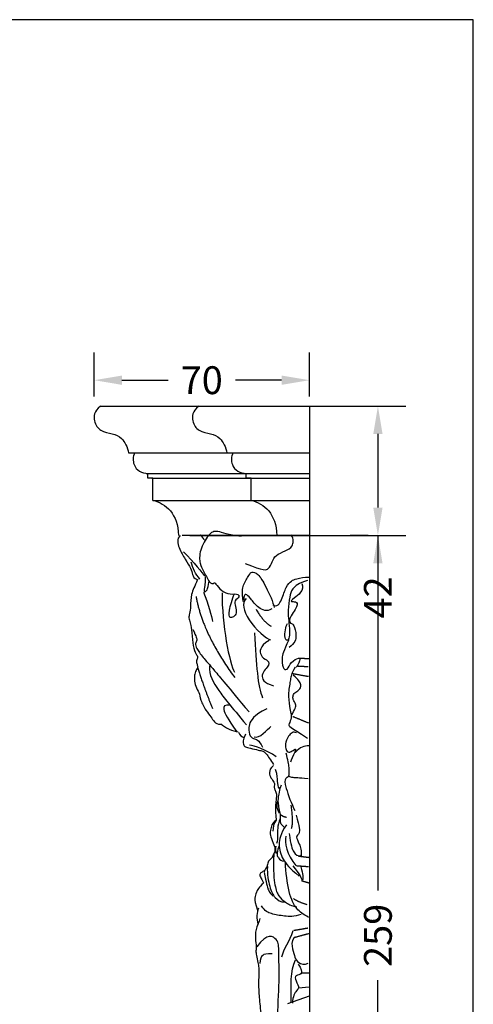
# Model space of a CAD drawing. Units: millimetres. Extents: x -407 to 410, y -325 to 234.
# Drawn here: x 263 to 410, y -85 to 234 of the extents above; entities that cross this region are included whole.
import ezdxf

# ---------------------------------------------------------------- set-up
doc = ezdxf.new("R2010")
doc.units = ezdxf.units.MM
doc.layers.add('Default', color=7, linetype='Continuous', true_color=0x000000)
doc.styles.add('Arial Обычный', font='arial.ttf')
doc.dimstyles.get("Standard").update_dxf_attribs({"dimtxt": 0.18, "dimasz": 0.18, "dimexe": 0.18, "dimexo": 0.0625, "dimgap": 0.09, "dimtad": 0, "dimtoh": 1, "dimdec": 4, "dimzin": 1, "dimdsep": 46, "dimtxsty": 'Arial Обычный', "dimcen": 0.09, "dimadec": 0, "dimazin": 1, "dimtfac": 1, "dimtdec": 4, "dimtix": 1, "dimtofl": 0, "dimtmove": 1, "dimatfit": 3, "dimfxl": 1, "dimtolj": 1, "dimtzin": 1, "dimarcsym": 0})

# ---------------------------------------------------------------- blocks, each defined once
blk = doc.blocks.new('*D18')
at = {"layer": 'Default', "color": 0, "lineweight": -2}
for p, q in [((286.81, 111.84), (286.81, 126.11)), ((356.56, 111.84), (356.56, 126.11)), ((295.81, 117.11), (310.8, 117.11)), ((347.56, 117.11), (332.57, 117.11))]:
    blk.add_line(p, q, dxfattribs=at)
at = {"layer": 'Default', "color": 0}
for points in [[(295.81, 118.61), (295.81, 115.61), (286.81, 117.11)], [(347.56, 115.61), (347.56, 118.61), (356.56, 117.11)]]:
    blk.add_solid(points, dxfattribs=at)
at = {"layer": 'Defpoints', "color": 0}
for p in [(286.81, 117.11), (286.81, 108.72), (356.56, 108.72)]:
    blk.add_point(p, dxfattribs=at)
at = {"layer": 'Default', "color": 0, "insert": (321.69, 117.11), "char_height": 9, "attachment_point": 5, "style": 'Arial Обычный'}
blk.add_mtext('\\A1;70', dxfattribs=at)
blk = doc.blocks.new('*D19')
at = {"layer": 'Default', "color": 0, "lineweight": -2}
for p, q in [((346.13, 108.72), (387.75, 108.72)), ((378.75, 99.72), (378.75, 75.89)), ((317.84, 66.89), (387.75, 66.89)), ((378.75, 66.89), (378.75, 57.89))]:
    blk.add_line(p, q, dxfattribs=at)
at = {"layer": 'Default', "color": 0}
for points in [[(380.25, 99.72), (377.25, 99.72), (378.75, 108.72)], [(377.25, 75.89), (380.25, 75.89), (378.75, 66.89)]]:
    blk.add_solid(points, dxfattribs=at)
at = {"layer": 'Defpoints', "color": 0}
for p in [(343.01, 108.72), (314.72, 66.89), (378.75, 66.89)]:
    blk.add_point(p, dxfattribs=at)
at = {"layer": 'Default', "color": 0, "insert": (378.75, 46.82), "char_height": 9, "attachment_point": 5, "rotation": 90, "style": 'Arial Обычный'}
blk.add_mtext('\\A1;42', dxfattribs=at)
blk = doc.blocks.new('*D20')
at = {"layer": 'Default', "color": 0, "lineweight": -2}
for p, q in [((375.63, 66.89), (369.75, 66.89)), ((378.75, 57.89), (378.75, -47.98)), ((378.75, -182.88), (378.75, -77.01)), ((359.75, -191.88), (387.75, -191.88))]:
    blk.add_line(p, q, dxfattribs=at)
at = {"layer": 'Default', "color": 0}
for points in [[(380.25, 57.89), (377.25, 57.89), (378.75, 66.89)], [(377.25, -182.88), (380.25, -182.88), (378.75, -191.88)]]:
    blk.add_solid(points, dxfattribs=at)
at = {"layer": 'Defpoints', "color": 0}
for p in [(378.75, 66.89), (356.62, -191.88), (378.75, -191.88)]:
    blk.add_point(p, dxfattribs=at)
at = {"layer": 'Default', "color": 0, "insert": (378.75, -62.5), "char_height": 9, "attachment_point": 5, "rotation": 90, "style": 'Arial Обычный'}
blk.add_mtext('\\A1;259', dxfattribs=at)

msp = doc.modelspace()

# ---------------------------------------------------------------- linework, layer by layer
at = {"layer": 'Default'}
msp.add_lwpolyline([(-407.14, -324.86), (409.66, -324.86), (409.66, 233.75), (-407.14, 233.75)], close=True, dxfattribs=at)
at = {"layer": 'Default', "color": 250, "true_color": 0x424242}
for points in [[(288.87, 108.72), (356.56, 108.72)], [(356.56, 108.72), (356.56, -191.87)], [(298, 93.56), (356.56, 93.56)], [(303.64, 86.92), (356.56, 86.92)], [(305.85, 85.38), (304.22, 85.38), (304.22, 86.92)], [(337.68, 85.38), (336.05, 85.38), (336.05, 86.92)], [(305.56, 85.38), (356.56, 85.38)], [(305.85, 78.23), (356.56, 78.23)], [(356.56, 66.91), (315.34, 66.91)], [(356.48, -79.29), (353.06, -79.54)], [(356.49, -82.16), (349.46, -84.71)]]:
    msp.add_lwpolyline(points, dxfattribs=at)
for points, degree in [([(288.87, 108.72), (286.75, 107.02), (286.51, 103.72), (288.71, 100.47), (292.94, 99.79), (295.69, 98.91), (297.67, 95.49), (298, 93.56)], 3), ([(320.7, 108.72), (318.59, 107.02), (318.34, 103.72), (320.54, 100.47), (324.78, 99.79), (327.53, 98.91), (329.51, 95.49), (329.83, 93.56)], 3), ([(300.02, 93.56), (299.23, 92.45), (299.53, 89.45), (301.34, 87.52), (303.36, 86.98), (304.22, 86.92)], 3), ([(331.85, 93.56), (331.07, 92.45), (331.37, 89.45), (333.17, 87.52), (335.19, 86.98), (336.05, 86.92)], 3), ([(305.85, 78.23), (305.85, 81.81), (305.85, 85.38)], 2), ([(337.68, 78.23), (337.68, 81.81), (337.68, 85.38)], 2), ([(305.85, 78.23), (310.08, 77.32), (314.03, 73.78), (314.16, 66.91)], 3), ([(337.68, 78.23), (341.91, 77.32), (345.86, 73.78), (346, 66.91)], 3), ([(334.41, 66.57), (330.24, 66.95), (326.39, 68.82), (323.98, 67.5), (320.79, 62.01), (321.01, 57.39), (322.11, 55.8), (324.25, 51.3), (325.68, 51.19), (325.74, 51.96), (327.44, 49.48), (330.07, 47.67), (333.32, 48.17), (334.19, 47.07), (332.05, 45.75), (332.6, 43.99), (333.1, 41.68), (331.94, 40.37), (330.68, 40.15), (330.24, 41.79), (331.56, 46.35), (332.27, 47.95)], 3), ([(322.6, 65.41), (321.95, 66.24), (321.29, 67.06)], 2), ([(335.72, 57.82), (341.9, 55.34), (343.39, 55.89), (344.6, 58.48), (345.43, 60.52), (348.9, 61.9), (351.22, 63.06), (351.61, 65.65), (350.67, 67.08)], 3), ([(314.72, 66.89), (313.52, 65.68), (314.19, 62.88), (316.37, 59.01), (318.32, 56.12), (318.72, 54.25), (319.08, 52.96), (320.37, 52.56)], 3), ([(315.74, 61.62), (319.25, 58.27), (321.84, 54.54), (322.66, 53.93)], 3), ([(321.12, 52.78), (319.64, 54.21), (318.82, 56.46), (318.21, 58.22)], 3), ([(335.08, 45.56), (334.71, 48.66), (334.82, 50.64), (337.31, 54.39), (337.74, 55.25), (339.8, 54.79), (342.32, 50.82), (344.84, 45.27), (345.17, 43.54)], 3), ([(320.24, 52.43), (319.48, 50.6), (318.01, 47.67), (318.15, 43.84), (317.7, 41.44), (317.39, 40.24), (317.92, 38.72), (318.37, 36.81), (318.68, 31.87), (319.52, 28.76), (320.59, 27.73), (320.01, 26.67), (319.97, 25.46), (320.55, 24.44), (320.06, 23.69), (319.26, 22.04), (319.3, 20.44), (319.52, 18.04), (320.99, 16.08), (321.13, 13.85), (323.08, 9.98), (324.82, 8.16), (325.62, 6.51), (326.73, 5.76), (327.98, 5.84)], 3), ([(322.82, 53.57), (322.79, 51), (322.27, 49.31), (322.56, 48.35), (323.76, 49.34), (323.9, 51.62), (324.05, 52.14)], 3), ([(344.66, 44.44), (346.1, 43.43), (347.72, 46.14), (348.91, 50.43), (350.93, 52.37), (351.9, 52.77), (355, 53.45), (356.34, 53.38)], 3), ([(355.98, 52.26), (353.09, 51.65), (350.72, 49.31), (350.21, 47.47), (349.56, 42.35), (349.85, 39.36), (350.21, 35.87), (349.96, 33.24), (349.35, 32.77), (348.48, 33.49), (348.7, 36.44), (349.2, 37.92), (349.45, 38.35)], 3), ([(354.08, 51.36), (355.06, 49.05), (350.64, 46.05), (350.46, 45.39), (352.09, 45.58), (353.25, 44.42), (349.27, 39.42), (350.93, 38.09), (351.44, 38.34), (352.56, 34.54), (351.87, 31.97), (349.99, 30.63)], 3), ([(322.24, 48.49), (323.9, 44.9), (324.84, 40.53), (325.16, 39.01)], 3), ([(328.26, 48.28), (328.21, 38.39), (330.68, 25.15), (332.27, 22.68)], 3), ([(344.34, 43.15), (342.75, 42.1), (339.9, 43.29), (337.38, 46.75), (335.83, 48.23), (335.33, 47.22), (335.33, 46.46), (335.36, 45.96)], 3), ([(319.86, 47.12), (321.84, 35.31), (332.38, 20.87)], 2), ([(336.12, 46.46), (334.61, 45.13), (335.51, 39.87), (342.64, 33.31), (344.01, 33.16)], 3), ([(339.29, 43), (341.6, 38.97), (344.12, 37.52)], 2), ([(318.77, 36.5), (319.99, 34.05), (320.22, 32.88), (319.5, 32), (319.82, 30.51), (321.92, 27.51), (325.22, 24.03), (329.97, 18.08), (337.01, 9.76)], 3), ([(338.82, 35.39), (339.41, 24.81), (339.73, 18.13), (341.4, 14.32)], 3), ([(343.48, 32.94), (340.2, 30.93), (340.71, 27.56), (342.72, 26.72), (344.15, 25.3), (340.29, 21.76), (341.8, 19.24), (344.91, 18.23)], 3), ([(349.9, 33.07), (348.08, 29.32), (347.58, 27.33), (347.8, 23.91), (349.4, 22.92), (350.51, 26.12), (353.43, 27.5), (353.65, 26.83), (352.49, 24.3), (352.27, 24.3)], 3), ([(353.44, 27.16), (354.96, 27.12), (356.48, 27.09)], 2), ([(320.32, 24.26), (322.13, 18.33), (325.16, 10.91)], 2), ([(324.22, 24.7), (323.93, 21.81), (326.97, 16.65), (330.85, 11.95), (336.22, 5.56)], 3), ([(351.92, 24.24), (350.59, 21.98), (350.56, 20.65), (349.59, 16), (350.09, 11.23), (350.66, 9.26), (350.71, 7.36), (349.66, 5.41), (349.97, 5.06), (355.95, 1.33)], 3), ([(352.89, 24.62), (354.54, 24.55), (356.19, 24.47)], 2), ([(350.9, 8.81), (351.23, 9.61), (352.11, 11.09), (352.3, 12.15), (351.16, 13.91), (351.18, 14.77), (351.63, 16.07), (353.25, 16.74), (354.24, 18.4), (353.06, 20.27), (351.3, 21.63)], 3), ([(356.24, 21.2), (353.73, 21.65), (351.23, 22.1)], 2), ([(330.97, 11.95), (329.07, 12.18), (328.14, 11.13), (330.06, 7.66), (333.01, 3.37)], 3), ([(342.72, 10.82), (338.51, 8.74), (336.56, 5.39), (337.08, 2.29), (338.13, 1.01), (340.24, 0.86), (341.38, -1.62)], 3), ([(356.36, 6.15), (353.79, 7.19), (351.23, 8.24)], 2), ([(327.92, 5.93), (329.03, 4.76), (331.9, 3.4), (333.47, 3.36)], 3), ([(333.59, 3.27), (333.93, 2.23), (334.76, 1.6), (335.37, 1.52)], 3), ([(338.66, 1.71), (340.44, 0.98), (342.98, 4.13), (344.06, 5.09)], 3), ([(352.33, 2.97), (351.34, 3.68), (349.54, 1.95), (348.64, -0.65), (348.88, -2.56), (349.8, -3.58), (351.45, -2.56), (352, -2.18), (352.33, -2.4), (350.53, -5.97), (350.46, -6.44)], 3), ([(335.87, 2.62), (334.88, 0.55), (335.12, -0.82), (335.76, -1.58), (337.22, -1.9), (340.25, -2.63), (341.48, -2.84), (342.38, -3.3), (343.93, -5.78), (344.98, -7.27)], 3), ([(345.81, -4.77), (342.66, -2.38), (338.6, -1.09), (337.14, -1.01)], 3), ([(356.4, -1.24), (354.95, -1.03), (353.51, -1.66), (351.97, -3.32)], 3), ([(356.13, -11.88), (352.9, -11.57), (351.08, -11.5), (349.8, -11.24), (350.03, -10.29), (350.13, -8.57), (349.59, -5.83), (349.02, -3.51)], 3), ([(344.95, -7.59), (343.84, -8.32), (343.49, -10.02), (343.96, -11.56), (345.27, -12.99), (345.33, -13.81), (345.04, -14.66), (345.48, -15.5), (345.95, -16.91), (345.83, -18.1), (345.45, -21.43), (345.8, -25.2)], 3), ([(346.94, -15.12), (346.37, -14.34), (346.18, -12.85), (346.25, -10.65), (345.59, -8.88)], 3), ([(348.43, -27.48), (347.39, -26.82), (347.17, -25.83), (347.29, -23.63), (346.87, -22.09), (346.49, -19.73), (346.44, -18.81), (346.68, -16.42), (347.51, -13.77)], 3), ([(346.89, -23.13), (346.32, -22.12), (345.92, -20.53), (346.13, -19.8), (346.32, -19.04)], 3), ([(350.53, -20.43), (351.35, -25.87), (350.69, -27.95)], 2), ([(345.83, -25.24), (344.45, -26.04), (343.78, -28.89), (343.87, -30.58), (344.71, -32.05), (345.25, -33.78)], 3), ([(345.78, -25.28), (345.05, -26.35), (344.67, -27.6), (344.74, -28.81)], 3), ([(347.08, -24.67), (346.09, -27.34), (346.39, -30.08), (346.16, -32.02), (345.94, -32.78)], 3), ([(349.18, -24.36), (347.74, -24.1), (347.41, -23.49)], 2), ([(352.28, -23.61), (353.38, -27.57), (353.49, -29.82), (351.96, -30.48), (353.22, -32.68), (354.15, -35.26), (353.82, -36.69)], 3), ([(349.09, -26.72), (347.13, -29.9), (346.37, -33.02), (347.66, -38.01), (350.11, -40.73), (353.26, -43.35)], 3), ([(348.93, -30.42), (348.33, -32.35), (349.32, -36.47), (352.17, -39.93)], 3), ([(350.01, -29.5), (350.54, -33.3), (351.24, -35.84), (352.84, -37.09), (354.1, -36.54)], 3), ([(345.38, -33.7), (345.34, -34.79), (345.29, -35.88)], 2), ([(345.92, -36), (345.59, -35.43), (345.66, -34.34), (345.8, -33.63)], 3), ([(346.65, -33.8), (345.73, -36.21), (346.54, -37.51), (347.51, -38.43), (348.19, -38.5)], 3), ([(344.69, -37.12), (343.62, -38.05), (343.11, -38.8), (342.86, -39.78), (342.95, -40.3)], 3), ([(345.34, -35.54), (344.81, -36.41), (344.55, -37.19)], 2), ([(345.03, -36.18), (344.77, -41.95), (345.35, -46.88), (346.5, -49.95), (348.77, -51.82), (350.58, -52.9), (352.45, -53.3)], 3), ([(356.43, -37.38), (354.73, -37.16), (353.02, -36.94)], 2), ([(342.89, -40.2), (342.22, -40.91), (342.11, -41.59), (341.83, -41.93)], 3), ([(342.94, -40.4), (342.83, -42.67), (343.69, -47.24), (345.13, -50.42), (347.3, -51.75), (348.45, -51.71)], 3), ([(356.31, -56.69), (354.54, -55.75), (352.34, -54.24), (349.82, -49.33), (348.92, -41.98), (348.81, -39.03)], 3), ([(351.15, -39.98), (353.57, -42.75), (354.1, -44.24), (354.1, -44.94)], 3), ([(352.35, -39.95), (354.3, -40.1), (356.26, -40.24)], 2), ([(353.78, -40.3), (354.48, -42.81), (354.48, -44.04), (354.36, -44.65)], 3), ([(342.08, -41.53), (341.51, -41.87), (341.11, -42.06), (340.25, -42.77), (340.73, -43.64), (341.65, -45.39), (341.71, -45.56)], 3), ([(341.89, -42.13), (342.61, -45.48), (343.12, -48.07), (344.34, -49.59), (344.85, -49.8)], 3), ([(341.69, -45.59), (340.11, -46.97), (339.23, -48.8), (338.81, -50.23), (338.95, -52.14), (339.76, -54.34)], 3), ([(356.58, -45.64), (355.37, -45.29), (354.16, -44.94)], 2), ([(355.84, -52.61), (353.31, -51.89), (351.44, -50.67)], 2), ([(340.07, -53.75), (339.55, -54.9), (339.27, -57.21), (339.93, -58.93)], 3), ([(353.85, -55.71), (351.55, -56.51), (348.52, -56.4), (343.94, -55.53), (342.25, -54.74), (340.99, -52.97)], 3), ([(340.5, -57.01), (340.14, -58.28), (339.49, -59.97), (339.01, -61.22), (339.09, -64.3), (339.49, -66.89), (339.1, -67.62), (339.54, -69.47), (339.99, -71.95), (340.24, -73.08), (340.07, -76.95), (340.14, -81.13), (340.71, -86.78), (341.3, -92.88), (341.73, -103.28), (341.95, -112.26), (341.95, -116.47), (342.2, -120.44), (342.6, -121.27), (344.15, -125.52), (345.95, -127.54)], 3), ([(356.09, -60.19), (353.79, -60.58), (351.48, -60.98)], 2), ([(347.58, -110.7), (346.56, -100.73), (345.95, -90.16), (346.97, -76.87), (346.49, -66.9), (346.83, -64.05), (342.9, -61.54), (339.51, -66.22)], 3), ([(351.23, -61.02), (349.89, -64.66), (348.16, -67.04), (347.55, -69.52)], 3), ([(351.48, -63.4), (350.65, -64.44), (351.08, -67.04), (351.88, -69.81), (352.67, -71.32), (354.94, -72.12), (356.13, -71.5)], 3), ([(356.42, -61.95), (353.95, -62.62), (351.48, -63.29)], 2), ([(344.46, -68.46), (342.63, -68.39), (341.2, -68.8), (340.66, -70.02), (340.46, -71.64)], 3), ([(350.69, -84.04), (350.61, -79.18), (350.29, -73.85), (352.06, -70.46)], 3), ([(352.92, -71.79), (355.08, -74.93), (352.06, -75.36), (351.7, -76.26), (353.39, -79.47), (352.67, -80.04), (351.08, -82.17), (351.08, -84.48)], 3), ([(356.49, -74.71), (355.23, -74.71), (353.97, -74.71)], 2)]:
    msp.add_open_spline(points, degree=degree, dxfattribs=at)
msp.add_open_spline([(350.04, -11.12), (349.53, -11.32), (348.46, -11.79), (348.55, -13.84), (350.75, -20.04), (351.85, -22.13)], degree=3, knots=[2.211182, 2.211182, 2.211182, 2.211182, 4.291939, 8.583878, 12.875817, 12.875817, 12.875817, 12.875817], dxfattribs=at)

# ---------------------------------------------------------------- dimensions: what is measured, and where the dimension line sits
at = {"layer": 'Default'}
dim = msp.add_linear_dim(base=(286.81, 117.11), p1=(356.56, 108.72), p2=(286.81, 108.72), dimstyle='Standard', override={"dimscale": 50, "dimtih": 0, "dimtoh": 0, "dimdec": 0, "dimlfac": 1, "dimzin": 1, "dimtxsty": 'Arial Обычный', "dimsah": 0, "dimazin": 1, "dimtix": 0, "dimtmove": 0, "dimtzin": 1}, dxfattribs=at)
dim.commit()
dim.dimension.update_dxf_attribs({"geometry": '*D18', "text_midpoint": (321.69, 117.11)})
for base, p1, p2, picture, middle in [((378.75, 66.89), (343.01, 108.72), (314.72, 66.89), '*D19', (378.75, 46.82)), ((378.75, -191.88), (378.75, 66.89), (356.62, -191.88), '*D20', (378.75, -62.5))]:
    dim = msp.add_linear_dim(base=base, p1=p1, p2=p2, angle=90, dimstyle='Standard', override={"dimscale": 50, "dimtih": 0, "dimtoh": 0, "dimdec": 0, "dimlfac": 1, "dimzin": 1, "dimtxsty": 'Arial Обычный', "dimsah": 0, "dimazin": 1, "dimtix": 0, "dimtmove": 0, "dimtzin": 1}, dxfattribs=at)
    dim.commit()
    dim.dimension.update_dxf_attribs({"geometry": picture, "text_midpoint": middle})

doc.saveas('drawing.dxf')
